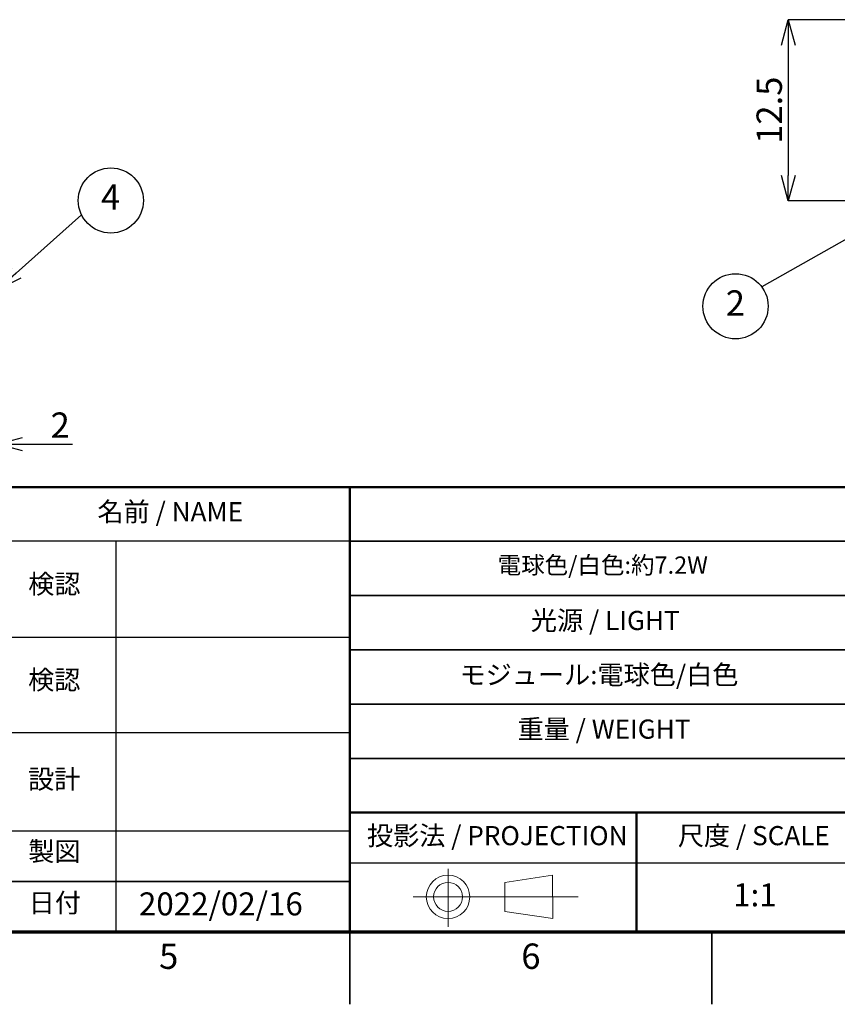
# Model space of a CAD drawing. Units: millimetres. Extents: x 0 to 420, y 0 to 297.
# Drawn here: x 214 to 327, y 0 to 136 of the extents above; entities that cross this region are included whole.
import ezdxf

# ---------------------------------------------------------------- set-up
doc = ezdxf.new("R2010")
doc.units = ezdxf.units.MM
doc.header["$PDSIZE"] = -1
doc.layers.add('FORMAT', color=7, linetype='Continuous')
doc.layers.add('レイヤー_1', color=179, linetype='Continuous')
doc.styles.add('SLDTEXTSTYLE0', font='TXT', dxfattribs={"width": 0.7, "bigfont": 'bigfont'})
doc.styles.add('SLDTEXTSTYLE1', font='TXT', dxfattribs={"width": 0.75, "bigfont": 'bigfont'})
doc.styles.get("Standard").update_dxf_attribs({"font": 'txt', "bigfont": 'bigfont'})
doc.dimstyles.new('SLDDIMSTYLE1', dxfattribs={"dimtxt": 3.5, "dimasz": 3.5, "dimexe": 0, "dimexo": 0.0625, "dimgap": 0.875, "dimtad": 3, "dimdec": 0, "dimrnd": 1e-09, "dimzin": 12, "dimdsep": 46, "dimtxsty": 'SLDTEXTSTYLE0', "dimblk1": 'OPEN30', "dimblk2": 'OPEN30', "dimsah": 1, "dimcen": 0.09, "dimadec": 0, "dimazin": 3, "dimtfac": 1, "dimtdec": 0, "dimtofl": 0, "dimtmove": 0, "dimatfit": 3, "dimldrblk": 'OPEN30', "dimfxl": 1, "dimfrac": 2, "dimtolj": 1, "dimtzin": 12, "dimarcsym": 0})
doc.dimstyles.new('SLDDIMSTYLE2', dxfattribs={"dimtxt": 3.5, "dimasz": 3.5, "dimexe": 0, "dimexo": 0.0625, "dimgap": 0.875, "dimtad": 3, "dimdec": 0, "dimrnd": 1e-09, "dimzin": 12, "dimdsep": 46, "dimtxsty": 'SLDTEXTSTYLE0', "dimblk1": 'OPEN30', "dimblk2": 'OPEN30', "dimsah": 1, "dimcen": 0.09, "dimadec": 0, "dimazin": 3, "dimtfac": 1, "dimtdec": 0, "dimtmove": 0, "dimatfit": 0, "dimldrblk": 'OPEN30', "dimfxl": 1, "dimfrac": 2, "dimtolj": 1, "dimtzin": 12, "dimarcsym": 0})
doc.dimstyles.new('SLDDIMSTYLE4', dxfattribs={"dimtxt": 0.18, "dimasz": 3.5, "dimexe": 0, "dimexo": 0.0625, "dimgap": 0, "dimtad": 0, "dimtih": 1, "dimtoh": 1, "dimdec": 0, "dimrnd": 1e-09, "dimzin": 0, "dimdsep": 46, "dimtxsty": 'Standard', "dimblk1": 'OPEN30', "dimblk2": 'OPEN30', "dimsah": 1, "dimcen": 0.09, "dimadec": 0, "dimazin": 0, "dimtfac": 3.5, "dimtdec": 0, "dimtofl": 0, "dimtmove": 0, "dimatfit": 3, "dimldrblk": 'OPEN30', "dimfxl": 1, "dimfrac": 2, "dimtolj": 1, "dimtzin": 0, "dimarcsym": 0})

# ---------------------------------------------------------------- blocks, each defined once
blk = doc.blocks.new('_Open30')
at = {"color": 0, "linetype": 'ByBlock', "lineweight": -2}
for p, q in [((-1, 0.267949), (0, 0)), ((0, 0), (-1, -0.267949)), ((0, 0), (-1, 0))]:
    blk.add_line(p, q, dxfattribs=at)
blk = doc.blocks.new('*D45')
at = {"layer": 'Defpoints', "color": 0}
for p in [(330.93, 135.94), (320.54, 110.94), (331.93, 110.94)]:
    blk.add_point(p, dxfattribs=at)
at = {"layer": 'レイヤー_1', "color": 0, "lineweight": -2}
for p, q in [((330.87, 135.94), (320.54, 135.94)), ((320.54, 132.44), (320.54, 114.44)), ((331.87, 110.94), (320.54, 110.94))]:
    blk.add_line(p, q, dxfattribs=at)
at = {"layer": 'レイヤー_1', "color": 0, "lineweight": -2, "xscale": 3.5, "yscale": 3.5, "zscale": 3.5}
for p, rotation in [((320.54, 135.94), 90), ((320.54, 110.94), 270)]:
    blk.add_blockref('_Open30', p, dxfattribs=dict(at, rotation=rotation))
at = {"layer": 'レイヤー_1', "color": 0, "insert": (316.16, 123.44), "char_height": 3.5, "attachment_point": 2, "rotation": 90, "style": 'SLDTEXTSTYLE0'}
blk.add_mtext('\\A1;12.5', dxfattribs=at)
blk = doc.blocks.new('SW_NOTE_0_2')
at = {"layer": 'レイヤー_1', "color": 0}
blk.add_circle((4.04, -1.97), 4.5, dxfattribs=at)
at = {"layer": 'レイヤー_1', "color": 0, "insert": (4.01, 0.23), "char_height": 3.5, "attachment_point": 2, "style": 'SLDTEXTSTYLE0'}
blk.add_mtext('2', dxfattribs=at)
blk = doc.blocks.new('*D79')
at = {"layer": 'Defpoints', "color": 0}
for p in [(209.32, 85.45), (211.32, 85.45), (211.32, 77.33)]:
    blk.add_point(p, dxfattribs=at)
at = {"layer": 'レイヤー_1', "color": 0, "lineweight": -2}
for p, q in [((209.32, 85.39), (209.32, 77.33)), ((211.32, 85.39), (211.32, 77.33)), ((205.82, 77.33), (202.32, 77.33)), ((209.32, 77.33), (211.32, 77.33)), ((211.32, 77.33), (221.71, 77.33)), ((214.82, 77.33), (218.32, 77.33))]:
    blk.add_line(p, q, dxfattribs=at)
at = {"layer": 'レイヤー_1', "color": 0, "lineweight": -2, "xscale": 3.5, "yscale": 3.5, "zscale": 3.5}
blk.add_blockref('_Open30', (209.32, 77.33), dxfattribs=at)
at = {"layer": 'レイヤー_1', "color": 0, "lineweight": -2, "xscale": 3.5, "yscale": 3.5, "zscale": 3.5, "rotation": 180}
blk.add_blockref('_Open30', (211.32, 77.33), dxfattribs=at)
at = {"layer": 'レイヤー_1', "color": 0, "insert": (220.01, 81.71), "char_height": 3.5, "attachment_point": 2, "style": 'SLDTEXTSTYLE0'}
blk.add_mtext('\\A1;2', dxfattribs=at)
blk = doc.blocks.new('SW_NOTE_0_7')
at = {"layer": 'レイヤー_1', "color": 0}
blk.add_circle((4.04, 1.97), 4.5, dxfattribs=at)
at = {"layer": 'レイヤー_1', "color": 0, "insert": (4.01, 4.18), "char_height": 3.5, "attachment_point": 2, "style": 'SLDTEXTSTYLE0'}
blk.add_mtext('4', dxfattribs=at)

msp = doc.modelspace()

# ---------------------------------------------------------------- linework, layer by layer
at = {"color": 7, "linetype": 'Continuous'}
msp.add_line((227.68, 63.92), (227.68, 10), dxfattribs=at)
at = {"color": 7, "linetype": 'Continuous', "lineweight": 18}
for p, q in [((273.56, 18.7), (273.56, 10.7)), ((281.39, 16.83), (287.97, 17.83)), ((288.01, 11.83), (287.97, 17.83)), ((281.39, 16.83), (281.39, 12.83)), ((291.51, 14.83), (268.73, 14.83)), ((281.39, 12.83), (288.01, 11.83))]:
    msp.add_line(p, q, dxfattribs=at)
at = {"color": 7, "linetype": 'Continuous', "lineweight": 35}
for p, q in [((260, 10), (260, 0)), ((310, 10), (310, 0))]:
    msp.add_line(p, q, dxfattribs=at)
at = {"color": 7, "linetype": 'Continuous', "lineweight": 18}
for radius in [3, 2]:
    msp.add_circle((273.56, 14.83), radius, dxfattribs=at)
at = {"layer": 'FORMAT', "lineweight": 50}
for p, q in [((410, 71.42), (10, 71.42)), ((260, 10), (260, 71.42)), ((410, 26.48), (260, 26.48)), ((299.59, 10), (299.59, 26.48))]:
    msp.add_line(p, q, dxfattribs=at)
at = {"layer": 'FORMAT', "color": 7}
for p, q in [((260, 63.92), (210, 63.92)), ((210, 50.71), (260, 50.71)), ((260, 37.48), (210, 37.48)), ((210, 23.95), (260, 23.95)), ((333, 19.47), (260, 19.47))]:
    msp.add_line(p, q, dxfattribs=at)
at = {"layer": 'FORMAT', "color": 7, "lineweight": 35}
msp.add_line((260, 16.96), (210, 16.96), dxfattribs=at)
at = {"layer": 'FORMAT', "lineweight": 70}
msp.add_line((10, 10), (410, 10), dxfattribs=at)
at = {"layer": 'レイヤー_1', "color": 7, "lineweight": 35}
for p, q in [((260, 63.92), (410, 63.92)), ((260, 56.42), (410, 56.42)), ((260, 48.92), (410, 48.92)), ((260, 41.42), (410, 41.42)), ((260, 33.92), (410, 33.92))]:
    msp.add_line(p, q, dxfattribs=at)

# ---------------------------------------------------------------- block references
at = {"layer": 'レイヤー_1', "color": 7}
for name, p in [('SW_NOTE_0_7', (222.96, 109.01)), ('SW_NOTE_0_2', (309.22, 98.34))]:
    msp.add_blockref(name, p, dxfattribs=at)

# ---------------------------------------------------------------- texts
at = {"color": 7, "linetype": 'Continuous', "lineweight": 0}
for s, insert, char_height, attachment_point, style in [('名前 / NAME', (225.15, 69.33), 2.646, 1, 'SLDTEXTSTYLE0'), ('検認', (215.59, 59.35), 2.646, 1, 'SLDTEXTSTYLE0'), ('検認', (215.58, 46.12), 2.646, 1, 'SLDTEXTSTYLE0'), ('設計', (215.57, 32.41), 2.646, 1, 'SLDTEXTSTYLE0'), ('投影法 / PROJECTION', (262.36, 24.61), 2.6458, 1, 'SLDTEXTSTYLE0'), ('尺度 / SCALE', (305.29, 24.61), 2.646, 1, 'SLDTEXTSTYLE0'), ('製図', (215.59, 22.44), 2.646, 1, 'SLDTEXTSTYLE0'), ('日付', (215.66, 15.34), 2.646, 1, 'SLDTEXTSTYLE0'), ('5', (234.99, 8.39), 3.5, 2, 'SLDTEXTSTYLE1'), ('6', (285, 8.39), 3.5, 2, 'SLDTEXTSTYLE1')]:
    msp.add_mtext(s, dxfattribs=dict(at, insert=insert, char_height=char_height, attachment_point=attachment_point, style=style))
at = {"layer": 'レイヤー_1', "color": 7, "attachment_point": 2, "style": 'SLDTEXTSTYLE0'}
for s, insert, char_height in [('電球色/白色:約7.2W', (294.92, 61.83), 2.3813), ('光源 / LIGHT', (295.27, 54.32), 2.646), ('モジュール:電球色/白色', (294.4, 46.82), 2.6458), ('重量 / WEIGHT', (295.09, 39.32), 2.6458), ('1:1', (315.93, 16.7), 3.175), ('2022/02/16', (242.19, 15.45), 3.175)]:
    msp.add_mtext(s, dxfattribs=dict(at, insert=insert, char_height=char_height))

# ---------------------------------------------------------------- dimensions: what is measured, and where the dimension line sits
at = {"layer": 'レイヤー_1', "color": 7}
dim = msp.add_linear_dim(base=(320.54, 110.94), p1=(330.93, 135.94), p2=(331.93, 110.94), angle=90, dimstyle='SLDDIMSTYLE1', override={"dimdec": 1, "dimlfac": 0.5}, dxfattribs=at)
dim.commit()
dim.dimension.update_dxf_attribs({"geometry": '*D45', "text_midpoint": (320.54, 123.44), "dimtype": 160})
dim = msp.add_linear_dim(base=(211.32, 77.33), p1=(209.32, 85.45), p2=(211.32, 85.45), dimstyle='SLDDIMSTYLE2', dxfattribs=at)
dim.commit()
dim.dimension.update_dxf_attribs({"geometry": '*D79', "text_midpoint": (220.01, 77.33), "dimtype": 160})

# ---------------------------------------------------------------- leaders
msp.add_leader([(338.5, 111.29), (316.88, 99.05)], dimstyle='SLDDIMSTYLE4', override={"dimldrblk": 'DotSmall'}, dxfattribs=at)
msp.add_leader([(211.32, 98.64), (222.96, 109.01)], dimstyle='SLDDIMSTYLE4', dxfattribs=at)

doc.saveas('drawing.dxf')
